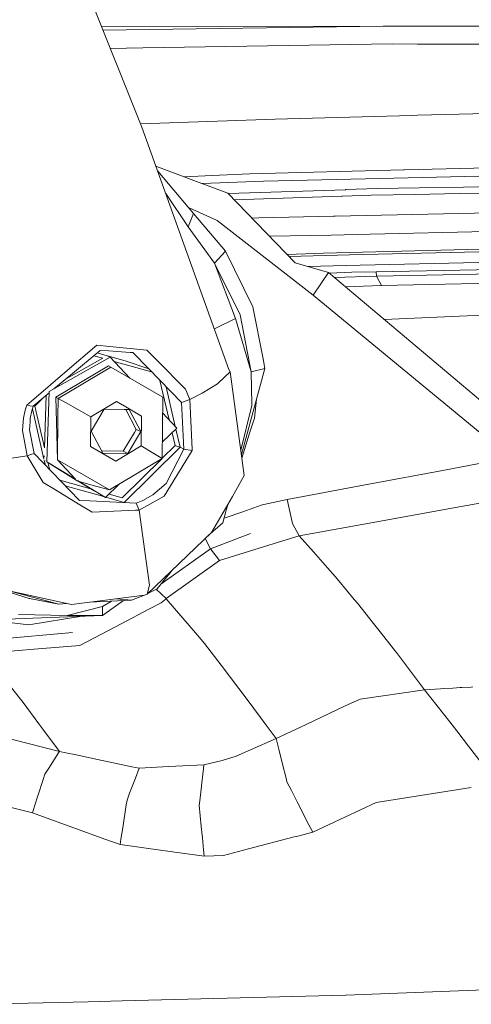
# Model space of a CAD drawing. Units: millimetres. Extents: x 835 to 10091, y -1525 to 1739.
# Drawn here: x 2838 to 2890, y 920 to 1031 of the extents above; entities that cross this region are included whole.
import ezdxf

# ---------------------------------------------------------------- set-up
doc = ezdxf.new("R2010")
doc.units = ezdxf.units.MM
doc.layers.add('1', color=7, linetype='Continuous', true_color=0xffffff)

msp = doc.modelspace()

# ---------------------------------------------------------------- linework, layer by layer
at = {"layer": '1', "color": 18, "linetype": 'Continuous', "lineweight": 13}
for p, q in [((2840.831269, 1047.86545), (2852.337588, 1019.165337)), ((2847.767814, 1030.563685), (2879.661073, 1030.613005)), ((2847.767814, 1030.563685), (2879.661073, 1030.613005)), ((2879.661073, 1030.613005), (2847.928734, 1030.162303)), ((2879.661073, 1030.613005), (2847.928734, 1030.162303)), ((3102.593411, 1030.714571), (2879.661073, 1030.613005)), ((3102.593411, 1030.714571), (2879.661073, 1030.613005)), ((2885.297765, 1030.604184), (2879.661073, 1030.613005)), ((2885.297765, 1030.604184), (2879.661073, 1030.613005)), ((2885.297765, 1030.604184), (2913.627852, 1030.560315)), ((2885.297765, 1030.604184), (2913.627852, 1030.560315)), ((2852.441539, 1028.149188), (2848.758999, 1028.091382)), ((2852.441539, 1028.149188), (2848.758999, 1028.091382)), ((2852.441539, 1028.149188), (2880.696048, 1028.592646)), ((2852.441539, 1028.149188), (2880.696048, 1028.592646)), ((2880.696048, 1028.592646), (2883.539189, 1028.589308)), ((2880.696048, 1028.592646), (2883.539189, 1028.589308)), ((2886.724223, 1028.585494), (2883.539189, 1028.589308)), ((2886.724223, 1028.585494), (2883.539189, 1028.589308)), ((2886.724223, 1028.585494), (2911.349286, 1028.556645)), ((2886.724223, 1028.585494), (2911.349286, 1028.556645)), ((2882.897843, 1020.489037), (2867.417563, 1020.086348)), ((2882.897843, 1020.489037), (2867.417563, 1020.086348)), ((2883.55111, 1020.506203), (2882.897843, 1020.489037)), ((2883.55111, 1020.506203), (2882.897843, 1020.489037)), ((2891.383399, 1020.709813), (2883.55111, 1020.506203)), ((2891.383399, 1020.709813), (2883.55111, 1020.506203)), ((2852.186393, 1019.542461), (2867.417563, 1020.086348)), ((2852.186393, 1019.542461), (2867.417563, 1020.086348)), ((2862.194527, 991.683006), (2852.337588, 1019.165337)), ((2858.517398, 1013.008654), (2853.92056, 1014.751821)), ((2891.499747, 1014.560759), (2882.022609, 1014.316142)), ((2858.193387, 1009.391606), (2854.131025, 1014.165019)), ((2861.119736, 1013.72081), (2857.087865, 1013.550747)), ((2864.544381, 1013.865292), (2861.119736, 1013.72081)), ((2881.966103, 1014.314711), (2864.544381, 1013.865292)), ((2906.347264, 1013.98474), (2877.670516, 1013.318598)), ((2882.022609, 1014.316142), (2881.966103, 1014.314711)), ((2858.517398, 1013.008654), (2862.075795, 1011.689007)), ((2866.10793, 1013.050139), (2859.158863, 1012.770764)), ((2877.669801, 1013.318598), (2866.10793, 1013.050139)), ((2877.670516, 1013.318598), (2877.669801, 1013.318598)), ((2883.745421, 1012.279332), (2888.773192, 1012.364447)), ((2892.875422, 1012.434065), (2888.773192, 1012.364447)), ((2857.574452, 1007.869542), (2855.031978, 1011.653053)), ((2869.678248, 1003.804028), (2862.075795, 1011.689007)), ((2862.123744, 1011.639277), (2875.394334, 1012.079537)), ((2874.994506, 1011.350691), (2862.79321, 1010.944931)), ((2875.071992, 1011.353314), (2874.994506, 1011.350691)), ((2878.31067, 1011.461079), (2875.071992, 1011.353314)), ((2875.442494, 1012.081206), (2875.394334, 1012.079537)), ((2878.982295, 1012.198508), (2875.442494, 1012.081206)), ((2883.274306, 1011.545241), (2878.31067, 1011.461079)), ((2883.745421, 1012.279332), (2878.982295, 1012.198508)), ((2883.274306, 1011.545241), (2888.26393, 1011.629879)), ((2888.26393, 1011.629879), (2892.375697, 1011.699736)), ((2858.193387, 1009.391606), (2857.574452, 1007.869542)), ((2860.872258, 1008.574069), (2857.672044, 1010.004202)), ((2861.786116, 1005.104125), (2858.193387, 1009.391606)), ((2874.026049, 1009.064257), (2865.585793, 1008.880913)), ((2874.219645, 1009.068549), (2874.026049, 1009.064257)), ((2874.219645, 1009.068549), (2891.747702, 1009.449303)), ((2860.569943, 1003.757775), (2857.574452, 1007.869542)), ((2871.747483, 1000.123322), (2860.872258, 1008.574069)), ((2864.811708, 1008.851421), (2865.585793, 1008.880913)), ((2866.799248, 1006.790019), (2873.759259, 1006.940424)), ((2878.193129, 1007.036269), (2873.759259, 1006.940424)), ((2878.193129, 1007.036269), (2891.367663, 1007.32094)), ((2861.786116, 1005.104125), (2860.569943, 1003.757775)), ((2861.786116, 1005.104125), (2864.900578, 998.785317)), ((2868.775013, 1004.740829), (2872.895945, 1004.88764)), ((2868.775013, 1004.740829), (2872.895945, 1004.88764)), ((2875.829924, 1004.711211), (2869.015199, 1004.491718)), ((2875.829924, 1004.711211), (2869.015199, 1004.491718)), ((2872.895945, 1004.88764), (2892.868031, 1005.389988)), ((2872.895945, 1004.88764), (2892.868031, 1005.389988)), ((2897.697915, 1005.191624), (2875.829924, 1004.711211)), ((2897.697915, 1005.191624), (2875.829924, 1004.711211)), ((2860.569943, 1003.757775), (2862.952698, 997.47175)), ((2863.455762, 997.901976), (2860.569943, 1003.757775)), ((2873.466481, 1002.682269), (2869.678248, 1003.804028)), ((2871.177394, 1003.360106), (2875.394334, 1003.495991)), ((2871.177394, 1003.360106), (2875.394334, 1003.495991)), ((2897.152652, 1003.971159), (2875.394334, 1003.495991)), ((2897.152652, 1003.971159), (2875.394334, 1003.495991)), ((2873.466481, 1002.682269), (2871.747483, 1000.123322)), ((2895.483245, 984.130144), (2873.466481, 1002.682269)), ((2873.526381, 1002.631795), (2876.109828, 1002.714455)), ((2873.526381, 1002.631795), (2876.109828, 1002.714455)), ((2874.113074, 1002.137426), (2878.910769, 1002.287686)), ((2874.113074, 1002.137426), (2878.910769, 1002.287686)), ((2878.866423, 1002.771914), (2876.109828, 1002.714455)), ((2878.866423, 1002.771914), (2876.109828, 1002.714455)), ((2878.866423, 1002.771914), (2902.501572, 1003.264248)), ((2878.866423, 1002.771914), (2902.501572, 1003.264248)), ((2878.866423, 1002.771914), (2878.910769, 1002.287686)), ((2878.866423, 1002.771914), (2878.910769, 1002.287686)), ((2878.866423, 1002.771914), (2878.910769, 1002.287686)), ((2878.866423, 1002.771914), (2878.910769, 1002.287686)), ((2902.511586, 1002.765238), (2878.910769, 1002.287686)), ((2902.511586, 1002.765238), (2878.910769, 1002.287686)), ((2878.910769, 1002.287686), (2879.481543, 1001.210034)), ((2878.910769, 1002.287686), (2879.481543, 1001.210034)), ((2878.910769, 1002.287686), (2879.481543, 1001.210034)), ((2878.910769, 1002.287686), (2879.481543, 1001.210034)), ((2875.366883, 1001.080921), (2879.481543, 1001.210034)), ((2875.366883, 1001.080921), (2879.481543, 1001.210034)), ((2879.481543, 1001.210034), (2903.168191, 1001.691401)), ((2879.481543, 1001.210034), (2903.168191, 1001.691401)), ((2894.045581, 981.687605), (2871.747483, 1000.123322)), ((2863.455762, 997.901976), (2864.723433, 991.448939)), ((2864.900578, 998.785317), (2866.054047, 992.912173)), ((2889.172543, 997.793734), (2905.187358, 998.474658)), ((2862.952698, 997.47175), (2860.539591, 996.297169)), ((2864.723433, 991.448939), (2862.952698, 997.47175)), ((2879.7625, 997.377014), (2889.172543, 997.793734)), ((2847.250689, 994.456053), (2843.875636, 991.573513)), ((2847.600688, 993.861318), (2844.237555, 991.053224)), ((2847.250689, 994.456053), (2848.721255, 994.304895)), ((2848.395838, 993.257398), (2847.259939, 993.576804)), ((2847.600688, 993.861318), (2848.581542, 993.795753)), ((2848.581542, 993.795753), (2851.016749, 993.632913)), ((2848.721255, 994.304895), (2852.912415, 993.874133)), ((2851.016749, 993.632913), (2851.29999, 993.613958)), ((2853.11078, 991.754115), (2851.29999, 993.613958)), ((2852.912415, 993.874133), (2853.920449, 992.857933)), ((2848.744859, 993.097603), (2841.844071, 989.196658)), ((2847.894619, 992.974074), (2843.694729, 990.600001)), ((2847.894619, 992.974074), (2846.87981, 993.259411)), ((2848.456084, 993.240458), (2848.744859, 993.097603)), ((2850.423325, 992.687285), (2848.456084, 993.240458)), ((2850.973954, 990.723032), (2848.744859, 993.097603)), ((2853.44146, 991.414452), (2849.207297, 992.604984)), ((2853.11078, 991.754115), (2850.423325, 992.687285)), ((2854.066123, 992.711127), (2853.920449, 992.857933)), ((2857.287158, 989.464402), (2854.066123, 992.711127)), ((2866.054047, 992.912173), (2866.268386, 991.821647)), ((2839.825381, 988.114595), (2843.875636, 991.573513)), ((2848.550547, 992.102981), (2842.589844, 988.547444)), ((2842.842807, 988.422453), (2848.803271, 991.97799)), ((2848.550547, 992.102981), (2848.803271, 991.97799)), ((2854.694356, 988.572121), (2848.803271, 991.97799)), ((2856.814851, 987.949431), (2853.11078, 991.754115)), ((2860.962619, 990.142465), (2862.325419, 991.424084)), ((2862.325419, 991.424084), (2862.194527, 991.683006)), ((2862.325419, 991.424084), (2863.928307, 979.691327)), ((2866.268386, 991.821647), (2863.606341, 982.048044)), ((2866.268386, 991.821647), (2864.723433, 991.448939)), ((2864.723433, 991.448939), (2864.785899, 987.76257)), ((2842.370065, 989.493997), (2844.237555, 991.053224)), ((2854.382639, 990.447708), (2855.412692, 985.994611)), ((2859.151114, 989.009798), (2860.902537, 990.086079)), ((2860.962619, 990.142465), (2860.902537, 990.086079)), ((2840.023268, 987.534583), (2841.839232, 989.050788)), ((2841.580142, 981.24069), (2841.844071, 989.196658)), ((2856.121648, 985.239388), (2855.083295, 989.72802)), ((2857.287158, 989.464402), (2857.761372, 988.283932)), ((2859.151114, 989.009798), (2857.761372, 988.283932)), ((2839.287032, 987.654865), (2839.825381, 988.114595)), ((2841.105673, 988.438316), (2840.199698, 987.542033)), ((2841.290142, 982.827857), (2841.486819, 988.756547)), ((2842.589844, 988.547444), (2842.842807, 988.422453)), ((2842.589844, 988.547444), (2842.773188, 981.461108)), ((2842.821527, 986.294639), (2842.842807, 988.422453)), ((2842.842807, 988.422453), (2844.036949, 987.754836)), ((2846.546639, 986.337602), (2849.441756, 988.064528)), ((2850.11031, 987.677996), (2849.441756, 988.064528)), ((2854.624738, 981.610715), (2854.694356, 988.572121)), ((2857.761372, 988.283932), (2856.814851, 987.949431)), ((2857.097377, 982.658505), (2856.814851, 987.949431)), ((2857.761372, 988.283932), (2858.034362, 982.666671)), ((2864.788283, 987.626553), (2864.785899, 987.76257)), ((2865.103949, 986.160815), (2865.314058, 988.317865)), ((2838.919152, 986.188531), (2839.115847, 987.098932)), ((2839.287032, 987.654865), (2839.115847, 987.098932)), ((2839.287032, 987.654865), (2839.65515, 987.594724)), ((2839.65515, 987.594724), (2840.023268, 987.534583)), ((2839.70045, 986.171722), (2839.871873, 987.018228)), ((2839.871873, 987.018228), (2840.023268, 987.534583)), ((2839.93219, 987.223946), (2841.247374, 981.538653)), ((2840.066651, 987.570804), (2840.199698, 987.542033)), ((2840.199698, 987.542033), (2841.290142, 982.827857)), ((2844.039184, 987.753586), (2844.55799, 987.463534)), ((2844.55799, 987.463534), (2846.546639, 986.337602)), ((2846.587647, 984.715402), (2848.080148, 987.185597)), ((2850.339158, 987.159866), (2848.080148, 987.185597)), ((2852.303017, 986.41026), (2850.121157, 987.671725)), ((2850.900639, 987.153471), (2850.345968, 987.159789)), ((2851.701726, 984.911561), (2850.509788, 987.157923)), ((2852.228392, 984.651148), (2850.900639, 987.153471)), ((2856.297005, 985.052586), (2854.676423, 986.778931)), ((2863.538405, 982.545321), (2864.788283, 987.626553)), ((2838.885773, 985.746682), (2838.813533, 984.792352)), ((2838.919152, 986.188531), (2838.885773, 985.746682)), ((2839.617003, 984.870911), (2839.674224, 985.76045)), ((2839.674224, 985.76045), (2839.70045, 986.171722)), ((2839.70045, 986.171722), (2839.705251, 986.221317)), ((2842.773188, 981.461108), (2842.821485, 986.290453)), ((2846.512784, 982.95635), (2846.546639, 986.337602)), ((2852.2694, 983.029008), (2852.303017, 986.41026)), ((2865.103949, 986.160815), (2864.527453, 984.465659)), ((2839.349259, 981.925666), (2838.813533, 984.792352)), ((2839.617003, 984.870911), (2839.617003, 984.870672)), ((2839.617003, 984.870672), (2840.135802, 982.190132)), ((2847.915162, 982.21314), (2846.587647, 984.715402)), ((2850.208987, 982.441366), (2851.488232, 984.558271)), ((2850.735654, 982.181013), (2852.228392, 984.651148)), ((2851.488327, 984.558427), (2851.701726, 984.911561)), ((2852.228392, 984.651148), (2851.701726, 984.911561)), ((2856.297005, 985.052586), (2854.643054, 983.44224)), ((2855.75309, 984.523011), (2856.088151, 983.074486)), ((2856.665362, 982.888997), (2856.189152, 984.947576)), ((2864.527453, 984.465659), (2863.66268, 981.635657)), ((2839.742411, 982.057929), (2840.135802, 982.190132)), ((2840.135802, 982.190132), (2845.216264, 976.868033)), ((2846.512784, 982.95635), (2849.374045, 981.302023)), ((2850.208987, 982.441366), (2847.7794, 982.46904)), ((2847.915162, 982.21314), (2850.735654, 982.181013)), ((2849.374045, 981.302023), (2852.2694, 983.029008)), ((2850.735654, 982.181013), (2850.208987, 982.441366)), ((2850.334395, 976.625919), (2856.665362, 982.888997)), ((2853.690852, 982.183397), (2852.2694, 983.029008)), ((2854.624738, 981.610715), (2853.690852, 982.183397)), ((2856.088151, 983.074486), (2854.624899, 981.626888)), ((2858.041514, 982.51766), (2854.860057, 977.343976)), ((2855.09776, 978.787065), (2857.097377, 982.658505)), ((2856.37473, 982.982397), (2856.088151, 983.074486)), ((2856.37473, 982.982397), (2856.376637, 982.981741)), ((2856.665362, 982.888997), (2856.376637, 982.981741)), ((2857.097377, 982.658505), (2856.665362, 982.888997)), ((2858.041514, 982.51766), (2857.097377, 982.658505)), ((2858.034362, 982.666671), (2858.041514, 982.51766)), ((2834.747781, 981.212139), (2839.349259, 981.925666)), ((2839.349259, 981.925666), (2839.742411, 982.057929)), ((2841.162194, 978.880703), (2839.349259, 981.925666)), ((2841.254234, 981.745448), (2841.259083, 981.891623)), ((2841.282234, 981.387958), (2841.403991, 980.861625)), ((2841.383061, 981.321779), (2841.337921, 981.349359)), ((2844.822917, 979.259372), (2841.580142, 981.24069)), ((2841.669967, 981.185807), (2841.853996, 980.390217)), ((2844.907825, 979.168168), (2841.680561, 981.140008)), ((2845.718611, 979.758143), (2842.773188, 981.461108)), ((2844.822917, 979.259372), (2842.773188, 981.461108)), ((2848.664273, 978.055239), (2854.624738, 981.610715)), ((2854.583972, 981.586398), (2850.109566, 977.159858)), ((2894.045581, 981.687605), (2886.614074, 980.300903)), ((2886.614074, 980.300903), (2878.050078, 978.702843)), ((2841.162194, 978.880703), (2842.539061, 978.042424)), ((2846.681655, 978.123694), (2843.040229, 979.147564)), ((2844.999541, 979.06965), (2844.907825, 979.168168)), ((2844.999541, 979.06965), (2845.126653, 979.034465)), ((2847.528589, 977.606222), (2845.051698, 979.119589)), ((2846.943146, 977.924598), (2845.126653, 979.034465)), ((2845.244329, 979.001892), (2847.244982, 978.448104)), ((2848.664273, 978.055239), (2845.718611, 979.758143)), ((2862.610568, 977.288783), (2863.928307, 979.691327)), ((2905.584086, 979.239106), (2887.863864, 976.044774)), ((2845.105399, 976.480246), (2842.539061, 978.042424)), ((2843.654436, 978.504145), (2846.082438, 977.82141)), ((2846.082438, 977.82141), (2847.600798, 977.394504)), ((2847.246341, 978.447727), (2848.664273, 978.055239)), ((2849.815484, 978.741948), (2848.217, 977.185607)), ((2853.590478, 977.480352), (2855.09776, 978.787065)), ((2878.050078, 978.702843), (2868.776072, 976.972282)), ((2845.232714, 976.850986), (2845.216264, 976.868033)), ((2846.455563, 976.789594), (2845.232714, 976.850986)), ((2846.455563, 976.789594), (2851.677407, 976.527214)), ((2848.217, 977.185607), (2847.534393, 977.602676)), ((2847.605835, 977.393088), (2848.108932, 977.251636)), ((2848.217, 977.185607), (2847.879876, 977.352262)), ((2848.245406, 977.213264), (2850.334395, 976.625919)), ((2850.109566, 977.159858), (2848.620559, 977.578526)), ((2851.677407, 976.527214), (2852.442015, 976.834655)), ((2853.590478, 977.480352), (2852.442015, 976.834655)), ((2854.860057, 977.343976), (2852.615823, 976.087213)), ((2862.610568, 977.288723), (2860.203494, 973.20044)), ((2862.610568, 977.288783), (2862.610568, 977.288723)), ((2868.776072, 976.972282), (2866.128911, 976.376772)), ((2868.776072, 976.972282), (2869.392861, 974.245429)), ((2846.703519, 975.507319), (2845.105399, 976.480246)), ((2851.614465, 975.737572), (2846.703519, 975.507319)), ((2851.614465, 975.737572), (2852.025975, 975.756884)), ((2852.025975, 975.756884), (2851.677407, 976.527214)), ((2852.025975, 975.756884), (2852.615823, 976.087213)), ((2852.791666, 970.227008), (2852.025975, 975.756884)), ((2861.49763, 974.30563), (2861.895312, 975.766063)), ((2861.641708, 974.834738), (2863.756408, 975.579083)), ((2862.051336, 976.338898), (2861.895312, 975.766063)), ((2861.999057, 976.191392), (2861.981934, 976.135357)), ((2865.833987, 976.310432), (2863.756408, 975.579083)), ((2866.128911, 976.376772), (2865.833987, 976.310432)), ((2879.354228, 974.510849), (2887.863864, 976.044774)), ((2870.138158, 972.849488), (2879.354228, 974.510849)), ((2861.49763, 974.30563), (2859.818763, 972.831399)), ((2869.392861, 974.245429), (2869.392861, 974.245369)), ((2869.392861, 974.245369), (2869.3931, 974.244714)), ((2869.3931, 974.244714), (2870.138158, 972.849488)), ((2852.926005, 966.219723), (2860.203494, 973.20044)), ((2860.094537, 971.355796), (2859.499808, 972.52545)), ((2860.094537, 971.355796), (2864.652146, 973.110676)), ((2860.094537, 971.355796), (2864.652146, 973.110676)), ((2870.138158, 972.849488), (2867.797126, 972.117245)), ((2870.138158, 972.849488), (2871.78563, 971.038043)), ((2854.476942, 967.358468), (2860.094537, 971.355796)), ((2854.476942, 967.358468), (2860.094537, 971.355796)), ((2861.128081, 970.031321), (2860.094537, 971.355796)), ((2865.630378, 971.43954), (2861.128081, 970.031321)), ((2865.630378, 971.43954), (2867.797126, 972.117245)), ((2873.371352, 969.211161), (2871.78563, 971.038043)), ((2852.862586, 969.71482), (2852.791667, 970.227005)), ((2861.128081, 970.031321), (2855.099906, 965.72578)), ((2853.203524, 967.252135), (2852.862586, 969.71482)), ((2855.81023, 968.986331), (2854.059447, 966.848731)), ((2874.23252, 968.218863), (2873.371352, 969.211161)), ((2832.35978, 967.987239), (2839.570512, 965.748489)), ((2874.636878, 967.740297), (2874.23252, 968.218863)), ((2876.379479, 965.63983), (2874.636878, 967.740297)), ((2837.127198, 966.643214), (2842.941512, 965.112448)), ((2837.127198, 966.643214), (2844.374646, 965.040684)), ((2852.926005, 966.219723), (2853.203524, 967.252135)), ((2854.059447, 966.848731), (2853.02501, 966.314691)), ((2855.099906, 965.72578), (2853.968532, 966.801795)), ((2839.570512, 965.748489), (2839.621295, 965.732694)), ((2839.640808, 965.735225), (2839.621295, 965.732694)), ((2839.621295, 965.732694), (2842.941512, 965.112448)), ((2852.626313, 966.108859), (2844.374646, 965.040684)), ((2851.158131, 965.565681), (2846.40478, 965.303484)), ((2847.858657, 963.818014), (2850.247573, 965.515455)), ((2848.8954, 965.440868), (2847.862233, 964.83171)), ((2851.158131, 965.565681), (2849.445948, 965.697162)), ((2851.158131, 965.565681), (2852.626313, 966.108859)), ((2852.926005, 966.219723), (2852.626313, 966.108859)), ((2854.500521, 965.246081), (2855.081786, 965.710938)), ((2855.081786, 965.710938), (2855.099906, 965.72578)), ((2858.645905, 961.59339), (2855.081786, 965.710938)), ((2876.746167, 965.190589), (2876.379479, 965.63983)), ((2843.828757, 965.161389), (2842.941512, 965.112448)), ((2847.859133, 964.829981), (2843.885173, 963.811994)), ((2847.858657, 963.818014), (2847.859133, 964.829981)), ((2847.862233, 964.83171), (2847.859133, 964.829981)), ((2850.046624, 962.899268), (2853.209485, 964.565814)), ((2853.209485, 964.565814), (2854.500521, 965.246081)), ((2878.574599, 962.912679), (2876.746167, 965.190589)), ((2847.858657, 963.818014), (2832.64016, 963.211238)), ((2834.828528, 963.298491), (2839.525689, 962.76772)), ((2843.885173, 963.811994), (2838.351954, 963.935375)), ((2839.525689, 962.76772), (2845.547642, 963.725871)), ((2847.858657, 963.818014), (2843.885173, 963.811994)), ((2850.046624, 962.899268), (2845.316876, 960.407138)), ((2879.175414, 962.151527), (2878.574599, 962.912679)), ((2879.175414, 962.151527), (2880.981911, 959.827244)), ((2834.025372, 960.960031), (2844.485034, 961.867929)), ((2834.025372, 960.960031), (2844.485034, 961.867929)), ((2859.42458, 960.652053), (2858.645905, 961.59339)), ((2840.128649, 959.980607), (2836.598147, 959.694445)), ((2845.303525, 960.400164), (2840.128649, 959.980607)), ((2845.3133, 960.40529), (2845.303525, 960.400164)), ((2845.3133, 960.40529), (2845.316876, 960.407138)), ((2861.302842, 958.164155), (2859.42458, 960.652053)), ((2881.156195, 959.600151), (2880.981911, 959.827244)), ((2881.156195, 959.600151), (2883.330096, 956.731617)), ((2864.35603, 954.119861), (2861.302842, 958.164155)), ((2836.84348, 956.524312), (2838.885773, 953.933656)), ((2884.325732, 955.39546), (2883.330096, 956.731617)), ((2884.325732, 955.39546), (2877.036084, 954.341829)), ((2886.170138, 955.509901), (2884.325732, 955.39546)), ((2887.198821, 951.764185), (2884.325732, 955.39546)), ((2886.49105, 955.5282), (2886.170138, 955.509901)), ((2886.49105, 955.5282), (2887.537707, 955.586255)), ((2887.537707, 955.586255), (2888.385047, 955.632269)), ((2888.385047, 955.632269), (2888.572444, 955.642402)), ((2888.572444, 955.642402), (2889.609565, 955.69849)), ((2889.609565, 955.69849), (2889.831771, 955.71053)), ((2875.280363, 953.51599), (2877.036084, 954.341829)), ((2838.885773, 953.933656), (2840.675105, 951.528788)), ((2866.421009, 951.384549), (2864.35603, 954.119861)), ((2870.923865, 951.466822), (2875.280341, 953.515979)), ((2841.126288, 950.922384), (2840.675105, 951.528788)), ((2867.555131, 949.882269), (2866.42111, 951.384416)), ((2867.555131, 949.882269), (2870.923565, 951.466681)), ((2887.46642, 951.42597), (2887.198929, 951.764049)), ((2887.983788, 950.751483), (2887.46642, 951.42597)), ((2833.623812, 950.785203), (2843.000163, 948.403835)), ((2843.000163, 948.403835), (2841.126371, 950.922272)), ((2864.632484, 948.589595), (2867.555131, 949.882269)), ((2867.858947, 948.642112), (2867.555131, 949.882269)), ((2887.983788, 950.751483), (2887.996663, 950.734735)), ((2889.33375, 948.991657), (2887.996663, 950.734735)), ((2890.876998, 946.979821), (2889.333763, 948.99164)), ((2842.892088, 948.235711), (2841.787569, 946.517491)), ((2843.000163, 948.403835), (2842.892099, 948.235728)), ((2843.000163, 948.403835), (2843.72925, 948.249354)), ((2843.729322, 948.249339), (2844.889153, 948.00359)), ((2847.306241, 947.491407), (2844.889153, 948.00359)), ((2861.425627, 947.38251), (2863.021601, 947.877109)), ((2863.021601, 947.877109), (2864.632445, 948.589578)), ((2868.273825, 946.948609), (2867.858951, 948.642096)), ((2841.787564, 946.517483), (2841.347922, 945.833564)), ((2847.306241, 947.491407), (2849.259127, 947.077632)), ((2851.181071, 946.670394), (2849.259127, 947.077632)), ((2852.022637, 946.492076), (2851.181124, 946.670383)), ((2851.599056, 945.377047), (2852.022637, 946.492076)), ((2852.022637, 946.492076), (2855.39626, 946.678877)), ((2859.344949, 946.897507), (2855.39626, 946.678877)), ((2859.33426, 946.803093), (2859.186798, 945.50055)), ((2859.344949, 946.897507), (2859.334262, 946.803108)), ((2861.425627, 947.38251), (2859.344949, 946.897507)), ((2868.664281, 945.354792), (2868.273827, 946.9486)), ((2841.347922, 945.833564), (2841.145948, 945.206907)), ((2850.949145, 943.666233), (2851.599049, 945.377029)), ((2859.186797, 945.50054), (2859.15277, 945.199973)), ((2868.76129, 944.958806), (2868.664284, 945.354779)), ((2841.145939, 945.206876), (2840.595064, 943.497697)), ((2859.152768, 945.19996), (2858.993959, 943.79718)), ((2869.271114, 943.964481), (2868.76129, 944.958806)), ((2880.286773, 942.843598), (2889.637859, 944.295961)), ((2889.637905, 944.295968), (2889.637938, 944.295974)), ((2840.595057, 943.497676), (2840.17381, 942.190684)), ((2840.59506, 943.497685), (2840.59506, 943.497685)), ((2850.654353, 942.890227), (2850.949137, 943.666211)), ((2858.993956, 943.797156), (2858.846495, 942.494612)), ((2869.271123, 943.964464), (2869.271117, 943.964476)), ((2869.932247, 942.675053), (2869.271138, 943.964434)), ((2837.092055, 942.140498), (2839.930762, 941.436589)), ((2840.173802, 942.190661), (2839.930762, 941.436589)), ((2850.571533, 942.359909), (2850.164403, 939.752949)), ((2850.654353, 942.890227), (2850.571535, 942.359924)), ((2858.846494, 942.494604), (2858.824242, 942.298055)), ((2859.058485, 939.897714), (2858.824242, 942.298055)), ((2871.254498, 940.096227), (2869.932258, 942.675032)), ((2878.850449, 942.620516), (2873.546648, 940.133537)), ((2878.850449, 942.620516), (2880.286596, 942.843571)), ((2839.930762, 941.436589), (2844.811279, 939.665827)), ((2859.058486, 939.897703), (2859.058485, 939.897712)), ((2859.185162, 938.599624), (2859.058486, 939.897702)), ((2871.683348, 939.259827), (2871.254499, 940.096225)), ((2873.546641, 940.133534), (2871.683348, 939.259827)), ((2844.811322, 939.665812), (2848.240923, 938.421475)), ((2850.1644, 939.752929), (2849.960838, 938.449471)), ((2850.164401, 939.752937), (2850.1644, 939.752929)), ((2864.402432, 937.345251), (2869.577874, 938.70616)), ((2869.831578, 938.772875), (2869.577874, 938.70616)), ((2871.683348, 939.259827), (2869.831689, 938.772904)), ((2848.240969, 938.421459), (2849.864472, 937.832415)), ((2849.960833, 938.449436), (2849.864472, 937.832415)), ((2849.864472, 937.832415), (2854.703434, 937.168047)), ((2849.960837, 938.449461), (2849.960836, 938.449459)), ((2859.185166, 938.599582), (2859.185163, 938.599616)), ((2859.31664, 937.252332), (2859.185166, 938.599577)), ((2854.703966, 937.167974), (2859.387625, 936.524928)), ((2859.387625, 936.524928), (2859.316648, 937.252247)), ((2861.595382, 936.607122), (2859.387625, 936.524928)), ((2861.595382, 936.607122), (2864.402078, 937.345158)), ((2906.334151, 921.969414), (2875.421752, 920.768738)), ((2846.259583, 920.021474), (2833.99557, 919.735789)), ((2850.100745, 920.115352), (2846.259583, 920.021474)), ((2850.100745, 920.115352), (2872.386206, 920.690179)), ((2872.386206, 920.690179), (2875.404824, 920.768023)), ((2875.421752, 920.768738), (2875.404824, 920.768023))]:
    msp.add_line(p, q, dxfattribs=at)

doc.saveas('drawing.dxf')
